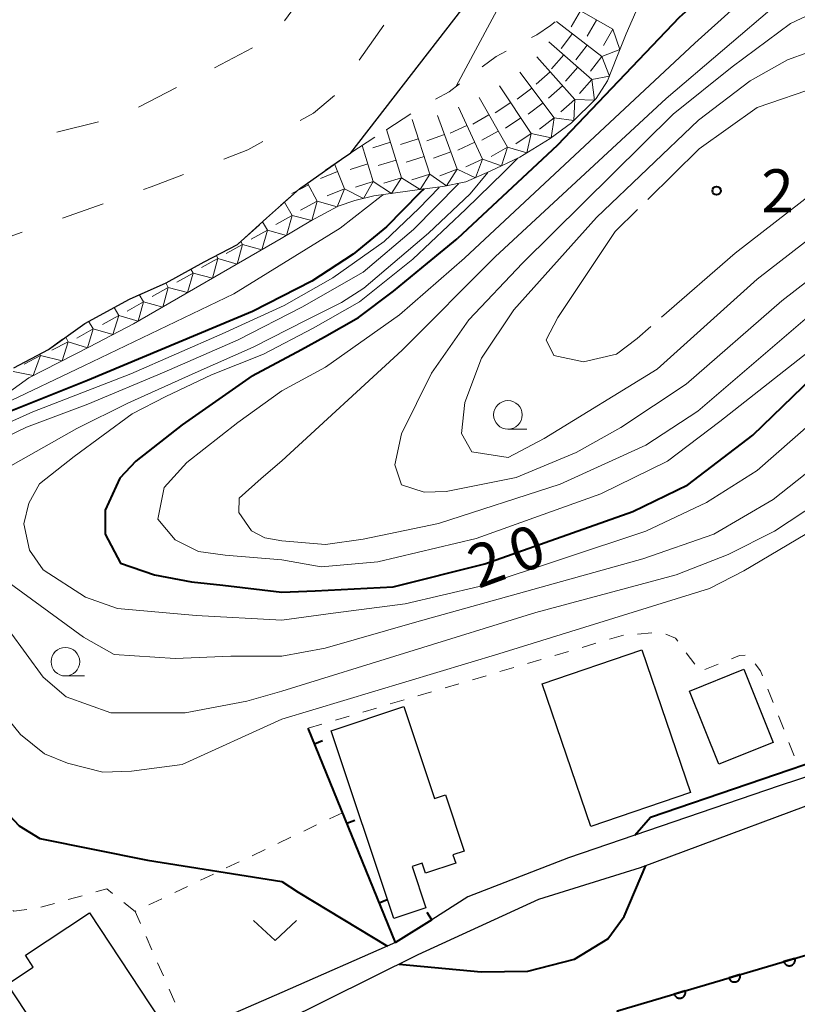
# Model space of a CAD drawing. Units: metres. Extents: x -78000 to -75999, y 39000 to 40270.
# Drawn here: x -76791 to -76723, y 39453 to 39539 of the extents above; entities that cross this region are included whole.
import ezdxf

# ---------------------------------------------------------------- set-up
doc = ezdxf.new("R2010")
doc.units = ezdxf.units.M
for name, color, linetype, lineweight in [('210100_道路縁(街区線)', 7, 'Continuous', 30), ('300100_普通建物', 7, 'Continuous', 30), ('510100_河川', 7, 'Continuous', 30), ('611100_コンクリート被覆(直落)', 7, 'Continuous', 30), ('614000_へい（未分類）', 7, 'Continuous', 40), ('620100_区域界', 7, 'Continuous', 30), ('630100_植生界', 7, 'Continuous', 30), ('631300_畑', 7, 'Continuous', 13), ('633100_広葉樹林', 7, 'Continuous', 13), ('710100_等高線(計曲線)', 7, 'Continuous', 40), ('710200_等高線(主曲線)', 7, 'Continuous', 13), ('710300_等高線(補助曲線)', 7, 'Continuous', 13), ('721111_岩がけ(上)', 7, 'Continuous', 13), ('721112_岩がけ(下)', 7, 'Continuous', 13), ('721199_岩がけ(作図)', 7, 'Continuous', 13), ('731200_図化機測定による標高点', 7, 'Continuous', 40)]:
    doc.layers.add(name, color=color, linetype=linetype, lineweight=lineweight)
doc.styles.add('Style-WORKING', font='MS Gothic.ttf')

msp = doc.modelspace()

# ---------------------------------------------------------------- linework, layer by layer
at = {"layer": '210100_道路縁(街区線)', "linetype": 'Continuous', "lineweight": 30, "flags": 128}
for points in [[(-76768.27, 39451.23), (-76756.34, 39457.13), (-76745.8, 39461.98), (-76736.91, 39464.75), (-76717.17, 39472.08), (-76708.3, 39474.73), (-76698.82, 39476.61), (-76691.73, 39476.74), (-76690.76, 39472.33), (-76689.44, 39472.66), (-76682.21, 39474.51), (-76679, 39475.32), (-76678.82, 39474.64), (-76649.92, 39481.99), (-76634.56, 39480.43), (-76629.54, 39479.92), (-76628, 39479.8), (-76608.3, 39477.84), (-76600.3, 39477.04), (-76598.65, 39476.78), (-76581.65, 39474.4)], [(-76711.25, 39476.31), (-76724.78, 39471.89), (-76743.2, 39465.6), (-76751.99, 39462.17), (-76755.15, 39460.18), (-76758.32, 39458.19), (-76768.27, 39453.83)], [(-76768.27, 39453.83), (-76776.42, 39450.25), (-76786.61, 39445.47), (-76797.78, 39437.97), (-76805.07, 39444.18), (-76810.34, 39451.67), (-76815.13, 39463.06)]]:
    msp.add_lwpolyline(points, dxfattribs=at)
at = {"layer": '300100_普通建物', "linetype": 'Continuous', "lineweight": 30, "flags": 128}
for points in [[(-76757.59, 39478.83), (-76754.91, 39470.79), (-76753.96, 39471.11), (-76752.31, 39466.17), (-76753.3, 39465.84), (-76753.06, 39465.13), (-76755.69, 39464.25), (-76755.99, 39465.14), (-76756.87, 39464.84), (-76755.66, 39461.22), (-76758.47, 39460.28), (-76763.94, 39476.71)], [(-76785.07, 39460.78), (-76778.87, 39451.36), (-76786.73, 39446.19), (-76792.24, 39454.56), (-76790, 39456.03), (-76790.69, 39457.08)]]:
    msp.add_lwpolyline(points, close=True, dxfattribs=at)
at = {"layer": '300100_普通建物', "linetype": 'Continuous', "lineweight": 30}
for points in [[(-76741.25, 39468.33), (-76745.5, 39480.8), (-76736.78, 39483.78), (-76732.53, 39471.3)], [(-76730.04, 39473.78), (-76732.61, 39480.17), (-76727.86, 39482.09), (-76725.29, 39475.69)]]:
    msp.add_3dface(points, dxfattribs=at)
at = {"layer": '510100_河川', "linetype": 'Continuous', "lineweight": 30, "flags": 128}
msp.add_lwpolyline([(-76791.71, 39508.43), (-76788.66, 39510.04), (-76785.5, 39512.32), (-76781.59, 39514.44), (-76778.38, 39515.87), (-76775.05, 39517.69), (-76772.15, 39519.21), (-76769.59, 39521.52), (-76766.73, 39524.09), (-76763.05, 39526.69), (-76762.22, 39527.23), (-76742.62, 39552.57)], dxfattribs=at)
at = {"layer": '611100_コンクリート被覆(直落)', "linetype": 'Continuous', "lineweight": 40, "flags": 128}
msp.add_lwpolyline([(-76732.59, 39426.13), (-76738.9, 39452.21), (-76713.97, 39459.59), (-76703.26, 39464.96), (-76703.51, 39468.27), (-76689.23, 39471.72)], dxfattribs=at)
for points in [[(-76723.397, 39456.799), (-76724.356, 39456.515), (-76724.342, 39456.474), (-76724.324, 39456.434), (-76724.303, 39456.396), (-76724.279, 39456.36), (-76724.251, 39456.326), (-76724.221, 39456.295), (-76724.189, 39456.266), (-76724.153, 39456.241), (-76724.116, 39456.217), (-76724.076, 39456.199), (-76724.036, 39456.183), (-76723.994, 39456.171), (-76723.951, 39456.163), (-76723.907, 39456.158), (-76723.864, 39456.158), (-76723.821, 39456.161), (-76723.778, 39456.167), (-76723.735, 39456.178), (-76723.693, 39456.192), (-76723.654, 39456.21), (-76723.616, 39456.231), (-76723.58, 39456.255), (-76723.546, 39456.283), (-76723.514, 39456.313), (-76723.485, 39456.346), (-76723.46, 39456.381), (-76723.437, 39456.418), (-76723.419, 39456.458), (-76723.402, 39456.498), (-76723.391, 39456.54), (-76723.383, 39456.584), (-76723.378, 39456.627), (-76723.377, 39456.671), (-76723.38, 39456.713), (-76723.387, 39456.756)], [(-76728.192, 39455.38), (-76729.151, 39455.096), (-76729.136, 39455.054), (-76729.118, 39455.015), (-76729.098, 39454.977), (-76729.073, 39454.941), (-76729.046, 39454.907), (-76729.015, 39454.875), (-76728.983, 39454.846), (-76728.947, 39454.821), (-76728.91, 39454.798), (-76728.87, 39454.78), (-76728.83, 39454.763), (-76728.788, 39454.752), (-76728.745, 39454.744), (-76728.702, 39454.739), (-76728.658, 39454.738), (-76728.615, 39454.742), (-76728.572, 39454.748), (-76728.529, 39454.759), (-76728.488, 39454.773), (-76728.448, 39454.791), (-76728.41, 39454.811), (-76728.374, 39454.836), (-76728.34, 39454.864), (-76728.309, 39454.894), (-76728.28, 39454.926), (-76728.255, 39454.962), (-76728.231, 39454.999), (-76728.213, 39455.039), (-76728.197, 39455.079), (-76728.185, 39455.121), (-76728.177, 39455.164), (-76728.172, 39455.207), (-76728.172, 39455.251), (-76728.175, 39455.294), (-76728.181, 39455.337)], [(-76732.986, 39453.961), (-76733.945, 39453.677), (-76733.931, 39453.635), (-76733.913, 39453.596), (-76733.892, 39453.558), (-76733.868, 39453.521), (-76733.84, 39453.488), (-76733.81, 39453.456), (-76733.777, 39453.427), (-76733.742, 39453.402), (-76733.705, 39453.379), (-76733.665, 39453.36), (-76733.624, 39453.344), (-76733.582, 39453.333), (-76733.539, 39453.324), (-76733.496, 39453.32), (-76733.452, 39453.319), (-76733.409, 39453.322), (-76733.366, 39453.329), (-76733.324, 39453.339), (-76733.282, 39453.354), (-76733.243, 39453.372), (-76733.205, 39453.392), (-76733.168, 39453.417), (-76733.135, 39453.444), (-76733.103, 39453.475), (-76733.074, 39453.507), (-76733.049, 39453.543), (-76733.026, 39453.58), (-76733.007, 39453.62), (-76732.991, 39453.66), (-76732.979, 39453.702), (-76732.971, 39453.745), (-76732.966, 39453.788), (-76732.966, 39453.832), (-76732.969, 39453.875), (-76732.976, 39453.918)]]:
    msp.add_lwpolyline(points, close=True, dxfattribs=at)
at = {"layer": '614000_へい（未分類）', "linetype": 'Continuous', "lineweight": 40}
for p, q in [((-76765.412, 39475.555), (-76764.718, 39475.838)), ((-76762.576, 39468.611), (-76761.882, 39468.895)), ((-76759.741, 39461.668), (-76759.046, 39461.952)), ((-76755.15, 39460.18), (-76755.549, 39460.815))]:
    msp.add_line(p, q, dxfattribs=at)
at = {"layer": '614000_へい（未分類）', "linetype": 'Continuous', "lineweight": 40, "flags": 128}
msp.add_lwpolyline([(-76755.15, 39460.18), (-76758.32, 39458.19), (-76765.97, 39476.92)], dxfattribs=at)
at = {"layer": '620100_区域界', "linetype": 'Continuous', "lineweight": 13}
for p, q in [((-76768.028, 39538.763), (-76765.865, 39541.825)), ((-76759.342, 39538.392), (-76761.494, 39535.321)), ((-76774.138, 39534.661), (-76770.827, 39536.42)), ((-76780.808, 39531.231), (-76777.47, 39532.94)), ((-76787.943, 39529.043), (-76784.302, 39529.939)), ((-76783.894, 39522.778), (-76787.43, 39521.529)), ((-76790.966, 39520.28), (-76794.502, 39519.031))]:
    msp.add_line(p, q, dxfattribs=at)
at = {"layer": '620100_区域界', "linetype": 'Continuous', "lineweight": 13, "flags": 128}
for points in [[(-76763.646, 39532.25), (-76763.66, 39532.23), (-76765.48, 39530.7), (-76766.657, 39530.042)], [(-76769.931, 39528.214), (-76771.23, 39527.49), (-76773.344, 39526.684)], [(-76776.848, 39525.347), (-76779.7, 39524.26), (-76780.358, 39524.028)]]:
    msp.add_lwpolyline(points, dxfattribs=at)
at = {"layer": '630100_植生界', "linetype": 'Continuous', "lineweight": 13}
for p, q in [((-76739.594, 39484.7), (-76738.395, 39485.054)), ((-76737.15, 39485.159), (-76735.904, 39485.252)), ((-76741.991, 39483.993), (-76740.792, 39484.347)), ((-76744.389, 39483.286), (-76743.19, 39483.639)), ((-76732.895, 39483.524), (-76732.152, 39482.519)), ((-76746.787, 39482.578), (-76745.588, 39482.932)), ((-76731.258, 39482.052), (-76730.101, 39482.525)), ((-76749.185, 39481.871), (-76747.986, 39482.225)), ((-76753.981, 39480.456), (-76752.782, 39480.81)), ((-76751.583, 39481.164), (-76750.384, 39481.517)), ((-76756.379, 39479.749), (-76755.18, 39480.103)), ((-76725.754, 39480.334), (-76725.293, 39479.172)), ((-76758.776, 39479.042), (-76757.577, 39479.396)), ((-76761.174, 39478.335), (-76759.975, 39478.688)), ((-76765.97, 39476.92), (-76764.771, 39477.274)), ((-76763.572, 39477.627), (-76762.373, 39477.981)), ((-76724.832, 39478.01), (-76724.372, 39476.848)), ((-76723.911, 39475.686), (-76723.451, 39474.524)), ((-76762.96, 39469.54), (-76764.089, 39469.003)), ((-76765.218, 39468.466), (-76766.346, 39467.929)), ((-76767.475, 39467.392), (-76768.604, 39466.855)), ((-76769.733, 39466.318), (-76770.861, 39465.781)), ((-76771.99, 39465.244), (-76773.119, 39464.707)), ((-76774.248, 39464.17), (-76775.376, 39463.633)), ((-76784.527, 39462.607), (-76783.58, 39462.87)), ((-76783.061, 39462.46), (-76783.58, 39462.87)), ((-76776.505, 39463.096), (-76777.634, 39462.559)), ((-76786.936, 39461.937), (-76785.732, 39462.272)), ((-76778.763, 39462.022), (-76779.892, 39461.485)), ((-76789.345, 39461.268), (-76788.14, 39461.603)), ((-76781.1, 39460.91), (-76782.081, 39461.685)), ((-76780.13, 39458.702), (-76779.628, 39457.557)), ((-76779.126, 39456.413), (-76778.623, 39455.268)), ((-76778.121, 39454.123), (-76777.618, 39452.979))]:
    msp.add_line(p, q, dxfattribs=at)
at = {"layer": '630100_植生界', "linetype": 'Continuous', "lineweight": 13, "flags": 128}
for points in [[(-76734.69, 39485.134), (-76733.83, 39484.79), (-76733.637, 39484.529)], [(-76728.944, 39482.998), (-76728.23, 39483.29), (-76727.752, 39483.31)], [(-76726.874, 39482.542), (-76726.39, 39481.94), (-76726.214, 39481.496)], [(-76791.8, 39460.978), (-76791.71, 39460.92), (-76790.577, 39461.07)], [(-76781.02, 39460.948), (-76781.1, 39460.91), (-76780.633, 39459.846)]]:
    msp.add_lwpolyline(points, dxfattribs=at)
at = {"layer": '631300_畑', "linetype": 'Continuous', "lineweight": 13, "flags": 128}
msp.add_lwpolyline([(-76770.735, 39460.115), (-76768.86, 39458.365), (-76766.985, 39460.115)], dxfattribs=at)
at = {"layer": '633100_広葉樹林', "linetype": 'Continuous', "lineweight": 13}
for p, q in [((-76748.49, 39503.07), (-76746.823, 39503.07)), ((-76787.19, 39481.49), (-76785.523, 39481.49))]:
    msp.add_line(p, q, dxfattribs=at)
for centre in [(-76748.49, 39504.32), (-76787.19, 39482.74)]:
    msp.add_circle(centre, 1.25, dxfattribs=at)
at = {"layer": '710100_等高線(計曲線)', "linetype": 'Continuous', "lineweight": 40, "flags": 128}
for points, elevation in [([(-76681.48, 39556.14), (-76686.55, 39555.17), (-76691, 39553.82), (-76692.74, 39552.6), (-76694.39, 39550.76), (-76697.3, 39549.5), (-76702.87, 39548.74), (-76717.44, 39548.61), (-76722.51, 39547.72), (-76726.18, 39545.63), (-76733.53, 39539.05), (-76744.16, 39527.91), (-76752.94, 39519.7)], 20), ([(-76768.27, 39488.81), (-76765.36, 39488.93), (-76758.53, 39489.28), (-76750.51, 39491.29), (-76737.58, 39495.87), (-76732.77, 39498.19), (-76727.07, 39502.56), (-76718.32, 39511), (-76713.53, 39514.54), (-76707.81, 39516.75), (-76700.45, 39518.18), (-76678.76, 39521.21), (-76668.49, 39523.24), (-76661.57, 39525.93), (-76653.71, 39530.47), (-76648.48, 39535.11), (-76644.73, 39539.93)], 20), ([(-76755.83, 39524.08), (-76756.18, 39523.72), (-76759.1, 39520.76), (-76762.03, 39518.37), (-76765.63, 39516), (-76770.82, 39513.37), (-76785.27, 39507.33), (-76792.24, 39504.52), (-76799.61, 39501.59), (-76802.7, 39500.17)], 10), ([(-76770.86, 39507.74), (-76766.55, 39510.04), (-76764.52, 39511.13), (-76761.57, 39512.83), (-76758.5, 39515.13), (-76755.53, 39517.58), (-76752.94, 39519.7)], 20), ([(-76770.86, 39507.74), (-76776.97, 39503.44), (-76781.02, 39500.28), (-76782.42, 39498.78), (-76783.72, 39495.98), (-76783.72, 39493.88), (-76782.36, 39491.35), (-76779.41, 39490.33), (-76776.16, 39489.72), (-76773.42, 39489.42), (-76768.27, 39488.81)], 20), ([(-76802.7, 39500.17), (-76803.72, 39497.76), (-76804.03, 39495.35), (-76803.61, 39493.14), (-76799.72, 39485.88), (-76799.12, 39482.58), (-76799.62, 39479.88), (-76799.62, 39477.38), (-76799.02, 39475.38), (-76797.62, 39473.78), (-76794.82, 39472.18), (-76791.22, 39468.38), (-76789.42, 39467.28), (-76780.02, 39465.38), (-76768.27, 39463.51)], 10), ([(-76737.4, 39467.58), (-76736.01, 39469.14), (-76718.93, 39474.99), (-76710.97, 39477.56)], 10), ([(-76758, 39456.31), (-76750.83, 39455.63), (-76746.74, 39455.67), (-76742.67, 39456.74), (-76739.75, 39458.52), (-76738.32, 39460.47), (-76736.42, 39464.93)], 10), ([(-76768.27, 39463.51), (-76766.82, 39462.6), (-76759.01, 39457.88)], 10)]:
    msp.add_lwpolyline(points, dxfattribs=dict(at, elevation=elevation))
at = {"layer": '710200_等高線(主曲線)', "linetype": 'Continuous', "lineweight": 13, "flags": 128}
for points, elevation in [([(-76768.27, 39491.64), (-76764.82, 39491.03), (-76759.88, 39491.48), (-76751.27, 39493.5), (-76740.37, 39497.43), (-76734.54, 39500.28), (-76729.97, 39503.75), (-76714.53, 39515.86), (-76709.72, 39518.21), (-76680.83, 39523.4), (-76672.85, 39524.92), (-76668.8, 39526.12), (-76663.1, 39528.41), (-76656.13, 39532.9), (-76652.2, 39536.45), (-76648.12, 39542.34), (-76646.19, 39547.59), (-76645.61, 39553.42), (-76645.87, 39561.41), (-76647.64, 39571.03), (-76649.54, 39573.44), (-76652.96, 39574.33), (-76657.47, 39574.29)], 22), ([(-76768.27, 39493.31), (-76764.44, 39493), (-76761.15, 39493.44), (-76754.56, 39494.83), (-76743.92, 39498.25), (-76736.44, 39501.67), (-76731.88, 39504.65), (-76722.51, 39512.7), (-76715.03, 39518.59), (-76709.72, 39520.74), (-76704.39, 39521.88), (-76678.55, 39527.07), (-76671.51, 39528.72), (-76662.97, 39533.47), (-76657.27, 39538.1), (-76652.96, 39543.54), (-76650.81, 39548.74), (-76649.29, 39554.94), (-76649.29, 39561.91), (-76650.43, 39567.49), (-76651.95, 39569.51), (-76654.99, 39570.27), (-76659.86, 39570.23)], 24), ([(-76733.22, 39554.29), (-76737.65, 39552.62), (-76741.72, 39550.7), (-76745.67, 39546.63), (-76748.19, 39542.08), (-76753.01, 39533.05)], 2), ([(-76686.21, 39553.43), (-76687.04, 39550), (-76688.25, 39548.1), (-76690.01, 39546.23), (-76692.11, 39545.32), (-76694.73, 39544.99), (-76697.05, 39544.68), (-76703.63, 39545.89), (-76709.07, 39546.31), (-76717.7, 39546.14), (-76721.37, 39545.38), (-76724.92, 39543.35), (-76732.14, 39536.83), (-76752.28, 39518.02), (-76757.98, 39513.08), (-76764.44, 39508.5), (-76768.27, 39506.41)], 22), ([(-76677.71, 39552.62), (-76682.61, 39546.08), (-76686.62, 39541.74), (-76688.69, 39540.63), (-76691.69, 39539.89), (-76694.89, 39540.12), (-76701.73, 39542.66), (-76706.55, 39543.48), (-76714.15, 39543.61), (-76720.48, 39542.85), (-76724.79, 39540.38), (-76734.64, 39531.99), (-76749.62, 39518.14), (-76757.73, 39509.97), (-76768.27, 39500.3)], 24), ([(-76720.1, 39540.25), (-76723.78, 39538.54), (-76728.88, 39534.75), (-76734.04, 39530.62), (-76747.21, 39517.57), (-76751.9, 39512.63), (-76755.18, 39507.98), (-76757.79, 39502.65), (-76758.38, 39499.95), (-76757.81, 39498.2), (-76755.83, 39497.56), (-76753.88, 39497.62), (-76747.78, 39498.85), (-76742.53, 39501.04), (-76738.62, 39503.21), (-76732.9, 39506.99), (-76724.54, 39514.28), (-76718.96, 39518.59)], 26), ([(-76727.32, 39533.53), (-76731.82, 39530.09), (-76740.74, 39521.59), (-76747.98, 39513.51), (-76750.81, 39509.28), (-76752.25, 39505.39), (-76752.55, 39502.7), (-76751.65, 39501.1), (-76748.48, 39500.6), (-76745.31, 39502.24), (-76735.43, 39508.33), (-76726.69, 39516.18), (-76718.69, 39522.38), (-76711.13, 39526.9), (-76707.92, 39529.27), (-76706.01, 39531.71), (-76705.56, 39533.96), (-76706.95, 39536.43), (-76709.98, 39537.75), (-76714.9, 39537.6), (-76720.48, 39536.64), (-76724.03, 39535.37), (-76727.32, 39533.53)], 28), ([(-76768.27, 39486.37), (-76763.77, 39486.98), (-76757.47, 39487.8), (-76751.01, 39489.32), (-76736.44, 39494.14), (-76731.12, 39496.67), (-76726.69, 39499.46), (-76713.64, 39510.92), (-76706.93, 39513.84), (-76680.7, 39518.02), (-76664.24, 39521.06), (-76651.06, 39524.48), (-76643.77, 39528.27), (-76641.49, 39530.55), (-76638.33, 39531.61), (-76635.34, 39531.25), (-76633.06, 39529.85), (-76630.95, 39527.57), (-76612.22, 39524.77)], 18), ([(-76781.35, 39504.42), (-76778.4, 39505.92), (-76774.41, 39507.81), (-76769.88, 39509.64), (-76765.53, 39511.89), (-76761.48, 39514.2), (-76756.8, 39517.93), (-76752.16, 39522.29), (-76748.85, 39525.54), (-76747.63, 39526.76)], 18), ([(-76786.18, 39503.13), (-76781.74, 39505.33), (-76775.85, 39507.99), (-76770.76, 39510.24), (-76766.13, 39512.6), (-76763.04, 39514.15), (-76761.09, 39515.4), (-76755.45, 39520.22), (-76751.78, 39523.64), (-76750.24, 39525.52)], 16), ([(-76798.33, 39500.77), (-76795.06, 39502.33), (-76790.03, 39504.59), (-76781.46, 39507.9), (-76773.48, 39511.4), (-76768.05, 39513.88), (-76763.81, 39516.3), (-76759.3, 39519.49), (-76756.29, 39522.36), (-76754.49, 39524.2)], 12), ([(-76794.21, 39501.41), (-76792.46, 39502.34), (-76790.6, 39503.24), (-76785.23, 39505.26), (-76778.55, 39508.06), (-76772.08, 39510.88), (-76766.52, 39513.75), (-76761.15, 39516.81), (-76756.76, 39520.53), (-76752.82, 39524.53)], 14), ([(-76759.4, 39523.55), (-76759.58, 39523.43), (-76763.15, 39520.64), (-76772.45, 39514.91), (-76785.57, 39508.61), (-76792.55, 39505.29), (-76795.56, 39504.12)], 8), ([(-76768.27, 39483.22), (-76764.48, 39483.93), (-76756.46, 39486.22), (-76736.7, 39491.73), (-76730.49, 39493.88), (-76725.3, 39496.92), (-76712, 39507.44), (-76706.93, 39509.34), (-76677.28, 39513.39), (-76657.02, 39516.69), (-76640.05, 39517.73)], 16), ([(-76768.27, 39480.15), (-76746.05, 39487.03), (-76733.78, 39490.34), (-76729.22, 39492.11), (-76725.17, 39494.14), (-76714.65, 39501.1), (-76709.59, 39503.51), (-76704.27, 39505.41), (-76698.06, 39506.55), (-76677.28, 39508.52), (-76661.7, 39510.8), (-76640.06, 39514.66)], 14), ([(-76768.27, 39477.72), (-76749.3, 39483.43), (-76730.87, 39489.13), (-76727.85, 39490.67), (-76715.42, 39498.06), (-76709.46, 39500.03), (-76699.58, 39501.61), (-76666.01, 39504.71), (-76655.75, 39506.24), (-76640.08, 39510.22)], 12), ([(-76768.27, 39506.41), (-76772.1, 39503.64), (-76776.56, 39500.17), (-76778.55, 39497.97), (-76779.11, 39495.21), (-76777.58, 39493.38), (-76775.55, 39492.36), (-76773.22, 39492.06), (-76768.27, 39491.64)], 22), ([(-76768.27, 39486.37), (-76775.75, 39486.78), (-76782.62, 39487.38), (-76785.42, 39488.38), (-76789.12, 39490.78), (-76790.32, 39492.48), (-76790.82, 39494.78), (-76790.4, 39496.6), (-76789.45, 39498.28), (-76786.41, 39500.69), (-76781.35, 39504.42)], 18), ([(-76786.18, 39503.13), (-76793.33, 39499.12), (-76795.01, 39497.23), (-76795.42, 39495.38), (-76795.02, 39493.38), (-76794.52, 39492.18), (-76792.42, 39489.88), (-76785.62, 39484.88), (-76782.92, 39483.38), (-76777.58, 39483.02), (-76772.71, 39483.22), (-76768.27, 39483.22)], 16), ([(-76794.21, 39501.41), (-76797.21, 39499.02), (-76798.26, 39497.34), (-76798.47, 39495.14), (-76798.05, 39492.2), (-76796.79, 39489.58), (-76792.12, 39485.48), (-76789.12, 39481.38), (-76787.12, 39479.68), (-76783.22, 39478.28), (-76776.72, 39478.28), (-76771.31, 39479.3), (-76768.27, 39480.15)], 14), ([(-76768.27, 39477.72), (-76776.97, 39473.74), (-76781.42, 39473.18), (-76783.92, 39473.08), (-76787.02, 39473.88), (-76789.02, 39474.68), (-76791.12, 39476.38), (-76793.02, 39478.68), (-76794.22, 39481.98), (-76795.92, 39485.08), (-76800.82, 39491.08), (-76802.22, 39495.08), (-76802.02, 39496.78), (-76801.02, 39498.68), (-76799.42, 39500.18), (-76798.33, 39500.77)], 12), ([(-76768.27, 39500.3), (-76770.07, 39498.76), (-76772, 39497.04), (-76772.02, 39495.78), (-76770.92, 39494.18), (-76769.74, 39493.56), (-76768.27, 39493.31)], 24)]:
    msp.add_lwpolyline(points, dxfattribs=dict(at, elevation=elevation))
at = {"layer": '710300_等高線(補助曲線)', "linetype": 'Continuous', "lineweight": 13, "elevation": 29, "flags": 128}
for points in [[(-76714.61, 39534.07), (-76721.24, 39533.07), (-76726.69, 39531.19), (-76731.76, 39527.58), (-76736.259, 39523.161)], [(-76735.051, 39512.861), (-76728.62, 39518.46), (-76717.23, 39527.28), (-76715.557, 39528.495)], [(-76737.15, 39522.285), (-76739.11, 39520.36), (-76744.12, 39512.82), (-76745.15, 39510.89), (-76744.48, 39509.5), (-76741.89, 39508.96), (-76739.01, 39509.62), (-76737.2, 39510.99), (-76735.994, 39512.04)]]:
    msp.add_lwpolyline(points, dxfattribs=at)
at = {"layer": '721111_岩がけ(上)', "linetype": 'Continuous', "lineweight": 13, "flags": 128}
for points in [[(-76734.9, 39545.08), (-76738.16, 39537.63)], [(-76738.16, 39537.63), (-76738.97, 39535.59), (-76739.77, 39533.52), (-76740.77, 39531.97), (-76742.92, 39529.86), (-76744.8, 39528.47), (-76747.46, 39526.86), (-76750.03, 39525.62), (-76752.17, 39524.68), (-76754.18, 39524.28), (-76756.23, 39524.02), (-76760.23, 39523.47), (-76761.88, 39523.07), (-76763.34, 39522.56), (-76765.72, 39521.27), (-76768.32, 39519.73), (-76781.22, 39512.28), (-76785.09, 39510.28), (-76790.39, 39507.55), (-76793.28, 39505.48)]]:
    msp.add_lwpolyline(points, dxfattribs=at)
at = {"layer": '721112_岩がけ(下)', "linetype": 'Continuous', "lineweight": 13}
for p, q in [((-76759.08, 39529.28), (-76756.978, 39530.634)), ((-76762.22, 39527.23), (-76760.127, 39528.597)), ((-76772.086, 39519.268), (-76770.229, 39520.943)), ((-76780.978, 39514.713), (-76778.694, 39515.73)), ((-76785.396, 39512.376), (-76783.199, 39513.568))]:
    msp.add_line(p, q, dxfattribs=at)
at = {"layer": '721112_岩がけ(下)', "linetype": 'Continuous', "lineweight": 13, "flags": 128}
for points in [[(-76746.442, 39537.306), (-76745.95, 39537.56), (-76744.76, 39538.36), (-76744.361, 39538.682)], [(-76750.733, 39534.759), (-76749.51, 39535.65), (-76748.647, 39536.129)], [(-76754.829, 39531.908), (-76753.64, 39532.57), (-76752.733, 39533.259)], [(-76764.448, 39525.702), (-76763.05, 39526.69), (-76762.39, 39527.12)], [(-76768.371, 39522.615), (-76766.73, 39524.09), (-76766.49, 39524.259)], [(-76776.488, 39516.904), (-76775.05, 39517.69), (-76774.287, 39518.09)], [(-76789.532, 39509.58), (-76788.66, 39510.04), (-76787.432, 39510.926)]]:
    msp.add_lwpolyline(points, dxfattribs=at)
at = {"layer": '721199_岩がけ(作図)', "linetype": 'Continuous', "lineweight": 13, "flags": 128}
for points in [[(-76742.15, 39539.65), (-76742.96, 39538.24)], [(-76739.33, 39538.03), (-76742.76, 39540)], [(-76740.28, 39535.66), (-76744.23, 39538.71)], [(-76740.74, 39538.84), (-76741.55, 39537.43)], [(-76742.85, 39537.65), (-76743.84, 39536.36)], [(-76739.33, 39538.03), (-76738.7, 39536.26), (-76740.28, 39535.66)], [(-76739.33, 39538.03), (-76740.14, 39536.62)], [(-76741.15, 39533.65), (-76744.92, 39536.94)], [(-76741.56, 39536.65), (-76742.55, 39535.37)], [(-76742.65, 39531.88), (-76745.95, 39535.63)], [(-76743.6, 39535.79), (-76744.67, 39534.57)], [(-76740.28, 39535.66), (-76741.27, 39534.37)], [(-76740.28, 39535.66), (-76739.61, 39533.92), (-76741.15, 39533.65)], [(-76744.44, 39530.29), (-76747.44, 39534.29)], [(-76744.79, 39534.32), (-76746.01, 39533.24)], [(-76742.38, 39534.72), (-76743.45, 39533.5)], [(-76741.15, 39533.65), (-76740.92, 39531.82), (-76742.65, 39531.88)], [(-76741.15, 39533.65), (-76742.22, 39532.43)], [(-76746.45, 39528.92), (-76749.22, 39533.09)], [(-76746.39, 39532.89), (-76747.69, 39531.92)], [(-76743.72, 39533.1), (-76744.94, 39532.02)], [(-76748.54, 39527.72), (-76751.02, 39532.06)], [(-76748.25, 39531.63), (-76749.61, 39530.73)], [(-76745.42, 39531.59), (-76746.72, 39530.62)], [(-76742.65, 39531.88), (-76742.72, 39530.06), (-76744.44, 39530.29)], [(-76742.65, 39531.88), (-76743.87, 39530.8)], [(-76750.7, 39526.69), (-76752.82, 39531.22)], [(-76755.33, 39525.37), (-76756.87, 39530.13)], [(-76752.92, 39525.79), (-76754.65, 39530.48)], [(-76750.15, 39530.54), (-76751.56, 39529.74)], [(-76747.35, 39530.28), (-76748.7, 39529.38)], [(-76744.44, 39530.29), (-76744.7, 39528.54), (-76746.45, 39528.92)], [(-76744.44, 39530.29), (-76745.74, 39529.31)], [(-76757.79, 39525.05), (-76759.1, 39529.27)], [(-76752.08, 39529.63), (-76753.55, 39528.95)], [(-76749.35, 39529.13), (-76750.76, 39528.33)], [(-76746.45, 39528.92), (-76746.83, 39527.24), (-76748.54, 39527.72)], [(-76746.45, 39528.92), (-76747.8, 39528.02)], [(-76758.75, 39528.15), (-76760.3, 39527.68)], [(-76756.33, 39528.46), (-76757.88, 39527.96)], [(-76754.04, 39528.84), (-76755.57, 39528.28)], [(-76751.39, 39528.16), (-76752.86, 39527.47)], [(-76760.27, 39524.71), (-76761.25, 39527.87)], [(-76753.48, 39527.32), (-76755.01, 39526.75)], [(-76748.54, 39527.72), (-76749.05, 39526.09), (-76750.7, 39526.69)], [(-76748.54, 39527.72), (-76749.95, 39526.91)], [(-76758.27, 39526.6), (-76759.83, 39526.12)], [(-76755.83, 39526.92), (-76757.38, 39526.42)], [(-76750.7, 39526.69), (-76751.33, 39525.05), (-76752.92, 39525.79)], [(-76750.7, 39526.69), (-76752.18, 39526)], [(-76763.38, 39525.59), (-76764.89, 39524.99)], [(-76762.79, 39524.08), (-76763.65, 39526.27)], [(-76760.75, 39526.26), (-76762.3, 39525.78)], [(-76752.92, 39525.79), (-76753.85, 39524.35), (-76755.33, 39525.37)], [(-76752.92, 39525.79), (-76754.44, 39525.23)], [(-76760.27, 39524.71), (-76761.11, 39523.25), (-76762.79, 39524.08)], [(-76760.27, 39524.71), (-76761.82, 39524.23)], [(-76757.79, 39525.05), (-76758.66, 39523.68), (-76760.27, 39524.71)], [(-76757.79, 39525.05), (-76759.35, 39524.57)], [(-76755.33, 39525.37), (-76756.16, 39524.03), (-76757.79, 39525.05)], [(-76755.33, 39525.37), (-76756.88, 39524.87)], [(-76765.94, 39524.42), (-76767.38, 39523.66)], [(-76765.18, 39522.99), (-76766.03, 39524.59)], [(-76762.79, 39524.08), (-76763.43, 39522.52), (-76765.18, 39522.99)], [(-76762.79, 39524.08), (-76764.3, 39523.48)], [(-76767.37, 39521.75), (-76768.02, 39522.93)], [(-76765.18, 39522.99), (-76765.65, 39521.31), (-76767.37, 39521.75)], [(-76765.18, 39522.99), (-76766.62, 39522.23)], [(-76769.53, 39520.47), (-76769.94, 39521.21)], [(-76767.37, 39521.75), (-76767.84, 39520.01), (-76769.53, 39520.47)], [(-76767.37, 39521.75), (-76768.79, 39520.96)], [(-76769.53, 39520.47), (-76770.01, 39518.76), (-76771.7, 39519.22)], [(-76769.53, 39520.47), (-76770.95, 39519.68)], [(-76771.7, 39519.22), (-76771.85, 39519.48)], [(-76771.7, 39519.22), (-76772.17, 39517.51), (-76773.85, 39517.98)], [(-76771.7, 39519.22), (-76773.12, 39518.43)], [(-76773.85, 39517.98), (-76774.34, 39516.26), (-76776.03, 39516.72)], [(-76773.85, 39517.98), (-76775.28, 39517.21)], [(-76773.85, 39517.98), (-76773.99, 39518.25)], [(-76776.03, 39516.72), (-76776.22, 39517.05)], [(-76776.03, 39516.72), (-76776.5, 39515.01), (-76778.2, 39515.46)], [(-76776.03, 39516.72), (-76777.45, 39515.92)], [(-76778.2, 39515.46), (-76778.66, 39513.75), (-76780.37, 39514.21)], [(-76778.2, 39515.46), (-76779.61, 39514.66)], [(-76778.2, 39515.46), (-76778.42, 39515.85)], [(-76780.37, 39514.21), (-76780.73, 39514.83)], [(-76782.53, 39513.01), (-76782.92, 39513.72)], [(-76780.37, 39514.21), (-76780.83, 39512.5), (-76782.53, 39513.01)], [(-76780.37, 39514.21), (-76781.78, 39513.4)], [(-76782.53, 39513.01), (-76783.04, 39511.34), (-76784.77, 39511.84)], [(-76782.53, 39513.01), (-76783.96, 39512.22)], [(-76784.77, 39511.84), (-76785.26, 39510.19), (-76786.95, 39510.72)], [(-76784.77, 39511.84), (-76786.18, 39511.03)], [(-76784.77, 39511.84), (-76785.16, 39512.51)], [(-76786.95, 39510.72), (-76787.16, 39511.12)], [(-76786.95, 39510.72), (-76787.48, 39509.04), (-76789.36, 39509.52)], [(-76786.95, 39510.72), (-76788.39, 39509.97)], [(-76789.36, 39509.52), (-76790, 39507.75), (-76791.77, 39508.1)], [(-76789.36, 39509.52), (-76790.79, 39508.76)], [(-76789.36, 39509.52), (-76789.42, 39509.64)]]:
    msp.add_lwpolyline(points, dxfattribs=at)
at = {"layer": '731200_図化機測定による標高点', "linetype": 'Continuous', "lineweight": 40}
msp.add_circle((-76730.24, 39523.92, 29.22), 0.375, dxfattribs=at)

# ---------------------------------------------------------------- texts
at = {"layer": '710100_等高線(計曲線)', "linetype": 'Continuous', "lineweight": 40, "style": 'Style-WORKING'}
for s, p in [('0', (-76747.556, 39490.383, -9.999)), ('2', (-76751.08, 39489.1, -9.999))]:
    msp.add_text(s, height=3.75, rotation=20, dxfattribs=at).set_placement(p)
at = {"layer": '731200_図化機測定による標高点', "linetype": 'Continuous', "lineweight": 40, "style": 'Style-WORKING'}
msp.add_text('2', height=3.75, dxfattribs=at).set_placement((-76726.33, 39522.04, -9.999))

doc.saveas('drawing.dxf')
